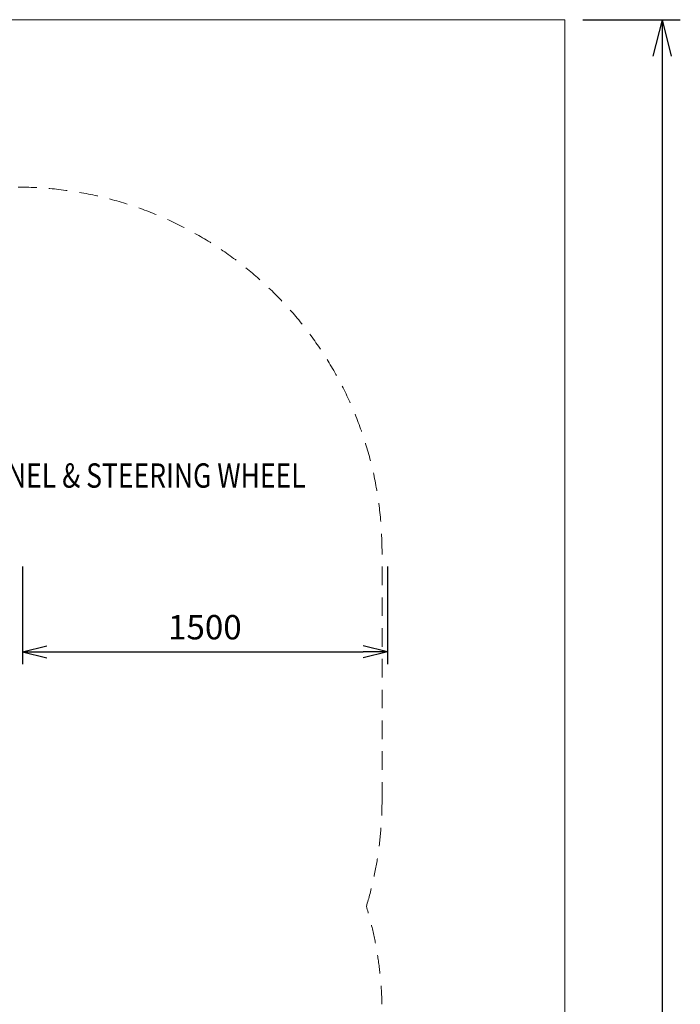
# Model space of a CAD drawing. Units: millimetres. Extents: x 408 to 15838, y -18005 to 73.
# Drawn here: x 13123 to 15838, y -12375 to -8330 of the extents above; entities that cross this region are included whole.
import ezdxf
from ezdxf.enums import TextEntityAlignment as Align

# ---------------------------------------------------------------- set-up
doc = ezdxf.new("R2010")
doc.units = ezdxf.units.MM
doc.header["$MEASUREMENT"] = 0
doc.linetypes.add('DGN Style 2', pattern=[126.423501, 75.8541, -50.5694])
for name, color, linetype, lineweight in [('Level 15', 7, 'Continuous', 0), ('Level 61', 7, 'Continuous', 0), ('Level 8', 18, 'Continuous', 0)]:
    doc.layers.add(name, color=color, linetype=linetype, lineweight=lineweight)
doc.styles.get("Standard").update_dxf_attribs({"font": 'txt.shx'})
doc.styles.add('Style-Calibri', font='calibri.ttf')
doc.dimstyles.get("Standard").update_dxf_attribs({"dimtxt": 0.18, "dimasz": 0.18, "dimexe": 0.18, "dimexo": 0.0625, "dimgap": 0.09, "dimtad": 0, "dimtih": 1, "dimtoh": 1, "dimdec": 4, "dimzin": 0, "dimdsep": 46, "dimtxsty": 'Standard', "dimcen": 0.09, "dimadec": 0, "dimazin": 0, "dimtfac": 1, "dimtdec": 0, "dimtofl": 0, "dimtmove": 0, "dimatfit": 1, "dimfxl": 1, "dimtolj": 1, "dimtzin": 0, "dimarcsym": 0})

# ---------------------------------------------------------------- blocks, each defined once
blk = doc.blocks.new('TerminatorOpen_0.5')
at = {"color": 0, "linetype": 'ByBlock', "lineweight": -2}
for q in [(-1, 0.25), (-1, 0), (-1, -0.25)]:
    blk.add_line((0, 0), q, dxfattribs=at)
blk = doc.blocks.new('*D726')
at = {"layer": 'Defpoints', "color": 0, "transparency": 16777216}
for p in [(13134.2, -10526.3), (14634.2, -10526.3), (14634.2, -10926.8)]:
    blk.add_point(p, dxfattribs=at)
at = {"layer": 'Level 61', "color": 0, "linetype": 'ByBlock', "lineweight": -2, "transparency": 16777216}
for p, q in [((13134.2, -10576.3), (13134.2, -10976.8)), ((14634.2, -10576.3), (14634.2, -10976.8))]:
    blk.add_line(p, q, dxfattribs=at)
at = {"layer": 'Level 61', "color": 0, "lineweight": -2, "transparency": 16777216}
blk.add_line((13234.2, -10926.8), (14534.2, -10926.8), dxfattribs=at)
at = {"layer": 'Level 61', "color": 0, "lineweight": -2, "transparency": 16777216, "xscale": 100, "yscale": 100, "zscale": 100, "rotation": 180}
blk.add_blockref('TerminatorOpen_0.5', (13134.2, -10926.8), dxfattribs=at)
at = {"layer": 'Level 61', "color": 0, "lineweight": -2, "transparency": 16777216, "xscale": 100, "yscale": 100, "zscale": 100}
blk.add_blockref('TerminatorOpen_0.5', (14634.2, -10926.8), dxfattribs=at)
at = {"layer": 'Level 61', "color": 0, "transparency": 16777216, "insert": (13884.2, -10825.5), "char_height": 100, "attachment_point": 5, "style": 'Style-Calibri'}
blk.add_mtext('\\A1;1500', dxfattribs=at)
blk = doc.blocks.new('*D728')
at = {"layer": 'Defpoints', "color": 0, "transparency": 16777216}
for p in [(15363.1, -8330), (15363.1, -17530), (15763.1, -17530)]:
    blk.add_point(p, dxfattribs=at)
at = {"layer": 'Level 61', "color": 0, "linetype": 'ByBlock', "lineweight": -2, "transparency": 16777216}
for p, q in [((15438.1, -8330), (15838.1, -8330)), ((15438.1, -17530), (15838.1, -17530))]:
    blk.add_line(p, q, dxfattribs=at)
at = {"layer": 'Level 61', "color": 0, "lineweight": -2, "transparency": 16777216}
blk.add_line((15763.1, -8480), (15763.1, -17380), dxfattribs=at)
at = {"layer": 'Level 61', "color": 0, "lineweight": -2, "transparency": 16777216, "xscale": 150, "yscale": 150, "zscale": 150}
for p, rotation in [((15763.1, -8330), 90), ((15763.1, -17530), 270)]:
    blk.add_blockref('TerminatorOpen_0.5', p, dxfattribs=dict(at, rotation=rotation))
at = {"layer": 'Level 61', "color": 0, "transparency": 16777216, "insert": (15611.2, -12930), "char_height": 150, "attachment_point": 5, "rotation": 90, "style": 'Style-Calibri'}
blk.add_mtext('\\A1;9200', dxfattribs=at)

msp = doc.modelspace()

# ---------------------------------------------------------------- linework, layer by layer
at = {"layer": 'Level 15', "color": 7, "linetype": 'DGN Style 2', "lineweight": 13}
msp.add_line((14612.3, -11537.7), (14612.3, -10517.7), dxfattribs=at)
for centre, start, end in [((13112.3, -10517.7), 0, 90), ((13112.3, -11537.7), 343.142, 0), ((13112.3, -12407.7), 1.2618, 16.858)]:
    msp.add_arc(centre, 1500, start, end, dxfattribs=at)
at = {"layer": 'Level 61', "color": 7}
for p, q in [((5663.1, -8330), (15363.1, -8330)), ((15363.1, -8330), (15363.1, -17530))]:
    msp.add_line(p, q, dxfattribs=at)

# ---------------------------------------------------------------- texts
at = {"layer": 'Level 8', "color": 98, "linetype": 'Continuous', "lineweight": 0, "style": 'Style-Calibri', "width": 0.8}
msp.add_text('SAFETY PANEL & STEERING WHEEL', height=100, dxfattribs=at).set_placement((13415.1, -10202.5), align=Align.MIDDLE_CENTER)

# ---------------------------------------------------------------- dimensions: what is measured, and where the dimension line sits
at = {"layer": 'Level 61', "color": 7}
dim = msp.add_linear_dim(base=(15763.1, -17530), p1=(15363.1, -8330), p2=(15363.1, -17530), angle=270, dimstyle='Standard', override={"dimtxt": 150, "dimasz": 150, "dimexe": 75, "dimexo": 75, "dimgap": 75, "dimtad": 1, "dimtih": 0, "dimtoh": 0, "dimdec": 0, "dimzin": 11, "dimtxsty": 'Style-Calibri', "dimblk": 'TerminatorOpen_0.5', "dimcen": 0, "dimtzin": 11}, dxfattribs=at)
dim.commit()
dim.dimension.update_dxf_attribs({"geometry": '*D728', "text_midpoint": (15611.2, -12930)})
dim = msp.add_linear_dim(base=(14634.2, -10926.8), p1=(13134.2, -10526.3), p2=(14634.2, -10526.3), dimstyle='Standard', override={"dimtxt": 100, "dimasz": 100, "dimexe": 50, "dimexo": 50, "dimgap": 50, "dimtad": 1, "dimtih": 0, "dimtoh": 0, "dimdec": 0, "dimzin": 11, "dimtxsty": 'Style-Calibri', "dimblk": 'TerminatorOpen_0.5', "dimcen": 0, "dimtzin": 11}, dxfattribs=at)
dim.commit()
dim.dimension.update_dxf_attribs({"geometry": '*D726', "text_midpoint": (13884.2, -10825.5)})

doc.saveas('drawing.dxf')
